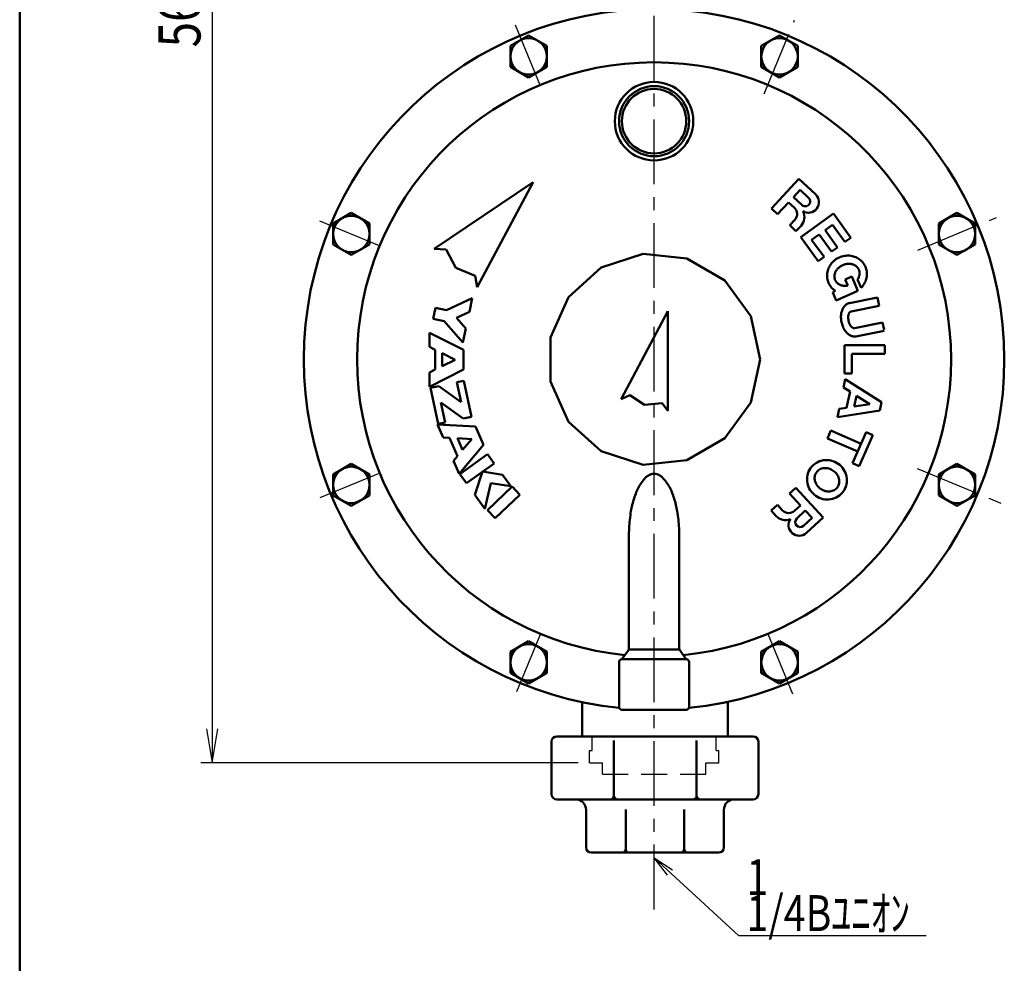
# Model space of a CAD drawing. Units: millimetres. Extents: x 0 to 1680, y -2 to 1188.
# Drawn here: x 94 to 446, y 407 to 744 of the extents above; entities that cross this region are included whole.
import ezdxf

# ---------------------------------------------------------------- set-up
doc = ezdxf.new("R2010")
doc.units = ezdxf.units.MM
doc.header["$LTSCALE"] = 0.727559
doc.linetypes.add('CENTER', pattern=[50.8, 31.75, -6.35, 6.35, -6.35])
doc.linetypes.add('DASHED', pattern=[19.05, 12.7, -6.35])
for name, color, linetype in [('NoLayerName_001', 7, 'Continuous'), ('NoLayerName_003', 7, 'Continuous'), ('NoLayerName_004', 7, 'Continuous'), ('NoLayerName_005', 7, 'Continuous'), ('NoLayerName_009', 7, 'Continuous'), ('NoLayerName_012', 7, 'Continuous'), ('NoLayerName_013', 7, 'Continuous'), ('NoLayerName_019', 7, 'Continuous')]:
    doc.layers.add(name, color=color, linetype=linetype)
doc.styles.get("Standard").update_dxf_attribs({"font": 'txt', "bigfont": 'extfont2'})
doc.dimstyles.get("Standard").update_dxf_attribs({"dimtxt": 2.5, "dimasz": 2.5, "dimexe": 1.25, "dimexo": 0.625, "dimtad": 1, "dimzin": 0, "dimdsep": 46, "dimtxsty": 'Standard', "dimcen": 2.5, "dimadec": 0, "dimazin": 0, "dimtfac": 0.75, "dimtmove": 0, "dimatfit": 3, "dimfxl": 1, "dimarcsym": 0})

# ---------------------------------------------------------------- blocks, each defined once
blk = doc.blocks.new('*D3')
at = {"layer": 'Defpoints', "color": 0}
for p in [(320.74, 1045.83), (162.98, 478.83), (297.66, 478.83)]:
    blk.add_point(p, dxfattribs=at)
at = {"layer": 'NoLayerName_004', "color": 0, "linetype": 'Continuous', "lineweight": 25}
for p, q in [((316.74, 1045.83), (158.98, 1045.83)), ((162.98, 1045.83), (162.98, 478.83)), ((293.66, 478.83), (158.98, 478.83))]:
    blk.add_line(p, q, dxfattribs=at)
at = {"layer": 'NoLayerName_004', "color": 0, "lineweight": 25, "insert": (151.32, 762.33), "char_height": 15, "attachment_point": 5, "rotation": 90}
blk.add_mtext('\\W0.800000;567 {{\\H1.000000x;\\A0;±6}}', dxfattribs=at)
blk = doc.blocks.new('_NONE')
blk = doc.blocks.new('JZB_0001')
at = {"layer": 'NoLayerName_001', "color": 6, "linetype": 'Continuous', "lineweight": 50}
blk.add_line((22.426, 11.583), (22.426, 283.506), dxfattribs=at)

msp = doc.modelspace()

# ---------------------------------------------------------------- linework, layer by layer
at = {"layer": 'NoLayerName_001', "color": 3, "linetype": 'Continuous', "lineweight": 25}
for p, q in [((160.9504, 491.0251), (162.9824, 478.8331)), ((162.9824, 478.8331), (165.0144, 491.0251))]:
    msp.add_line(p, q, dxfattribs=at)
at = {"layer": 'NoLayerName_003', "color": 2, "linetype": 'Continuous', "lineweight": 25}
for p, q in [((325.5237, 438.8322), (320.7353, 444.9716)), ((320.7353, 444.9716), (327.256, 440.7171)), ((350.8854, 417.2615), (320.7353, 444.9716)), ((350.8854, 417.2615), (417.8573, 417.2615))]:
    msp.add_line(p, q, dxfattribs=at)
at = {"layer": 'NoLayerName_005', "color": 4, "linetype": 'Continuous', "lineweight": 50}
for p, q in [((269.45, 734.6697), (275.95, 738.4225)), ((275.95, 738.4225), (282.45, 734.6697)), ((358.9979, 734.6697), (365.4979, 738.4225)), ((365.4979, 738.4225), (371.9979, 734.6697)), ((269.45, 727.1642), (269.45, 734.6697)), ((282.45, 734.6697), (282.45, 727.1642)), ((358.9979, 727.1642), (358.9979, 734.6697)), ((371.9979, 734.6697), (371.9979, 727.1642)), ((275.95, 723.4114), (269.45, 727.1642)), ((282.45, 727.1642), (275.95, 723.4114)), ((365.4979, 723.4114), (358.9979, 727.1642)), ((371.9979, 727.1642), (365.4979, 723.4114)), ((277.5407, 686.0981), (242.2858, 662.3184)), ((277.5407, 686.0981), (257.5764, 648.5507)), ((372.3718, 687.2546), (362.6068, 676.7205)), ((372.3718, 687.2546), (378.3412, 681.7211)), ((372.8421, 683.3138), (370.4437, 680.7264)), ((372.8421, 683.3138), (375.873, 680.5042)), ((368.6963, 678.8414), (364.8245, 674.6647)), ((368.6963, 678.8414), (370.8031, 676.8884)), ((370.4437, 680.7264), (373.4746, 677.9169)), ((206.13, 671.3498), (212.63, 675.1026)), ((212.63, 675.1026), (219.13, 671.3498)), ((362.6068, 676.7205), (364.8245, 674.6647)), ((373.108, 666.4571), (384.7772, 674.833)), ((384.7772, 674.833), (390.9489, 666.2347)), ((428.8178, 675.1026), (422.3178, 671.3498)), ((435.3178, 671.3498), (428.8178, 675.1026)), ((206.13, 663.8443), (206.13, 671.3498)), ((219.13, 671.3498), (219.13, 663.8443)), ((370.965, 672.6149), (369.1491, 670.6559)), ((422.3178, 671.3498), (422.3178, 663.8443)), ((435.3178, 663.8443), (435.3178, 671.3498)), ((369.1491, 670.6559), (371.3668, 668.6001)), ((371.3668, 668.6001), (373.1617, 670.5363)), ((384.4524, 670.8775), (381.7501, 668.9378)), ((381.7501, 668.9378), (386.1584, 662.7962)), ((388.8607, 664.7358), (384.4524, 670.8775)), ((379.2797, 657.8588), (373.108, 666.4571)), ((379.6619, 667.439), (376.9596, 665.4993)), ((376.9596, 665.4993), (381.3679, 659.3576)), ((384.0702, 661.2973), (379.6619, 667.439)), ((390.9489, 666.2347), (388.8607, 664.7358)), ((212.63, 660.0915), (206.13, 663.8443)), ((219.13, 663.8443), (212.63, 660.0915)), ((246.4638, 662.0262), (242.2858, 662.3184)), ((249.9311, 655.4345), (246.4638, 662.0262)), ((386.1584, 662.7962), (384.0702, 661.2973)), ((422.3178, 663.8443), (428.8178, 660.0915)), ((428.8178, 660.0915), (435.3178, 663.8443)), ((381.3679, 659.3576), (379.2797, 657.8588)), ((256.8491, 652.6753), (249.9311, 655.4345)), ((257.5764, 648.5507), (256.8491, 652.6753)), ((391.2679, 652.356), (388.9129, 651.3262)), ((388.9129, 651.3262), (389.8628, 649.154)), ((391.2679, 652.356), (393.4892, 647.2765)), ((393.3535, 651.3607), (394.66, 648.373)), ((385.3517, 647.3192), (384.5198, 646.6546)), ((384.5198, 646.6546), (385.7314, 643.884)), ((393.4892, 647.2765), (385.7314, 643.884)), ((246.6554, 640.4062), (255.8288, 644.6916)), ((255.8288, 644.6916), (254.7909, 639.7366)), ((400.5021, 644.9172), (390.4194, 642.9043)), ((400.5021, 644.9172), (401.0941, 641.9517)), ((241.8611, 637.2725), (242.6914, 641.2365)), ((242.6914, 641.2365), (246.6554, 640.4062)), ((254.7909, 639.7366), (250.2042, 637.5939)), ((401.0941, 641.9517), (391.0115, 639.9388)), ((245.8251, 636.4422), (241.8611, 637.2725)), ((252.5077, 628.8357), (245.8251, 636.4422)), ((250.2042, 637.5939), (253.5455, 633.7907)), ((253.5455, 633.7907), (252.5077, 628.8357)), ((402.2781, 636.0207), (392.1955, 634.0079)), ((402.8702, 633.0553), (392.7875, 631.0424)), ((402.2781, 636.0207), (402.8191, 633.311)), ((240.5685, 627.2622), (240.5623, 632.3247)), ((240.5623, 632.3247), (252.7197, 626.2646)), ((242.5947, 626.2522), (240.5685, 627.2622)), ((242.6034, 619.1647), (242.5947, 626.2522)), ((252.7197, 626.2646), (252.7284, 619.1771)), ((388.7239, 627.8883), (388.7239, 617.7579)), ((403.0879, 627.8883), (388.7239, 627.8883)), ((403.0879, 627.8883), (403.0879, 624.8643)), ((245.1343, 624.9863), (245.1398, 620.4368)), ((249.6865, 622.7171), (245.1343, 624.9863)), ((245.1398, 620.4368), (249.6865, 622.7171)), ((391.2943, 624.8643), (391.2943, 617.7579)), ((403.0879, 624.8643), (391.2943, 624.8643)), ((240.5796, 618.1497), (242.6034, 619.1647)), ((252.7284, 619.1771), (240.5858, 613.0872)), ((240.5858, 613.0872), (240.5796, 618.1497)), ((250.3519, 614.6562), (252.8349, 615.1817)), ((252.8349, 615.1817), (255.5603, 602.3045)), ((388.9528, 615.7842), (388.339, 612.8231)), ((391.2943, 617.7579), (388.7239, 617.7579)), ((401.9131, 607.539), (388.9528, 615.7842)), ((240.9482, 612.666), (243.9198, 613.2949)), ((243.6736, 599.7887), (240.9482, 612.666)), ((243.9198, 613.2949), (251.8644, 607.5095)), ((251.8644, 607.5095), (250.3519, 614.6562)), ((390.6583, 611.3476), (388.339, 612.8231)), ((390.6583, 611.3476), (389.4579, 605.5564)), ((392.9775, 609.8722), (392.1725, 605.9885)), ((397.6993, 606.8682), (392.9775, 609.8722)), ((252.5886, 601.6756), (244.644, 607.4609)), ((244.644, 607.4609), (246.1566, 600.3143)), ((386.7433, 605.1243), (386.1296, 602.1633)), ((401.2994, 604.5779), (386.1296, 602.1633)), ((389.4579, 605.5564), (386.7433, 605.1243)), ((397.6993, 606.8682), (392.1725, 605.9885)), ((401.9131, 607.539), (401.2994, 604.5779)), ((255.5603, 602.3045), (252.5886, 601.6756)), ((243.4144, 599.5898), (256.98, 598.8801)), ((245.4388, 594.9497), (243.4144, 599.5898)), ((246.1566, 600.3143), (243.6736, 599.7887)), ((256.98, 598.8801), (259.814, 592.3839)), ((247.6997, 594.8314), (245.4388, 594.9497)), ((250.5337, 588.3352), (247.6997, 594.8314)), ((250.5334, 594.6831), (252.3526, 590.5132)), ((255.6129, 594.4174), (250.5334, 594.6831)), ((252.3526, 590.5132), (255.6129, 594.4174)), ((383.8352, 597.4243), (382.6207, 594.6549)), ((393.4213, 589.9183), (382.6207, 594.6549)), ((394.6358, 592.6877), (383.8352, 597.4243)), ((396.4576, 596.8417), (391.5995, 585.7642)), ((398.8116, 595.8094), (393.9535, 584.7319)), ((398.8116, 595.8094), (396.4576, 596.8417)), ((259.814, 592.3839), (251.1069, 581.9573)), ((249.0826, 586.5974), (250.5337, 588.3352)), ((261.2492, 589.0147), (251.4084, 581.8885)), ((261.2492, 589.0147), (263.6246, 585.7344)), ((212.63, 585.5547), (206.13, 581.8019)), ((219.13, 581.8019), (212.63, 585.5547)), ((251.1069, 581.9573), (249.0826, 586.5974)), ((253.7838, 578.6083), (263.6246, 585.7344)), ((393.9535, 584.7319), (391.5995, 585.7642)), ((422.3178, 581.8019), (428.8178, 585.5547)), ((428.8178, 585.5547), (435.3178, 581.8019)), ((206.13, 581.8019), (206.13, 574.2963)), ((219.13, 574.2963), (219.13, 581.8019)), ((251.4084, 581.8885), (253.7838, 578.6083)), ((256.753, 574.508), (259.5243, 582.7652)), ((259.5243, 582.7652), (266.5938, 581.6341)), ((266.5938, 581.6341), (269.563, 577.5338)), ((422.3178, 574.2963), (422.3178, 581.8019)), ((435.3178, 581.8019), (435.3178, 574.2963)), ((262.4935, 578.6649), (260.3478, 569.5438)), ((270.0362, 577.4484), (261.2288, 569.0788)), ((269.563, 577.5338), (262.4935, 578.6649)), ((270.0362, 577.4484), (272.8261, 574.5126)), ((371.2973, 576.9816), (369.0796, 574.9258)), ((381.0623, 566.4474), (371.2973, 576.9816)), ((206.13, 574.2963), (212.63, 570.5436)), ((212.63, 570.5436), (219.13, 574.2963)), ((260.3478, 569.5438), (256.753, 574.508)), ((272.8261, 574.5126), (264.0186, 566.143)), ((372.9513, 570.7491), (369.0796, 574.9258)), ((428.8178, 570.5436), (422.3178, 574.2963)), ((435.3178, 574.2963), (428.8178, 570.5436)), ((364.755, 570.917), (362.5373, 568.8612)), ((366.571, 568.958), (364.755, 570.917)), ((372.9513, 570.7491), (370.8445, 568.7961)), ((261.2288, 569.0788), (264.0186, 566.143)), ((362.5373, 568.8612), (364.3322, 566.925)), ((374.6987, 568.864), (371.6678, 566.0544)), ((377.0972, 566.2767), (374.0663, 563.4671)), ((377.0972, 566.2767), (374.6987, 568.864)), ((381.0623, 566.4474), (375.0929, 560.9139)), ((275.95, 522.2347), (269.45, 518.4819)), ((282.45, 518.4819), (275.95, 522.2347)), ((365.4979, 522.2347), (358.9979, 518.4819)), ((371.9979, 518.4819), (365.4979, 522.2347)), ((269.45, 518.4819), (269.45, 510.9764)), ((282.45, 510.9764), (282.45, 518.4819)), ((358.9979, 518.4819), (358.9979, 510.9764)), ((371.9979, 510.9764), (371.9979, 518.4819)), ((269.45, 510.9764), (275.95, 507.2236)), ((275.95, 507.2236), (282.45, 510.9764)), ((358.9979, 510.9764), (365.4979, 507.2236)), ((365.4979, 507.2236), (371.9979, 510.9764))]:
    msp.add_line(p, q, dxfattribs=at)
for centre, radius in [((275.95, 730.917), 6.5), ((365.4979, 730.917), 6.5), ((320.7239, 707.8231), 12.5), ((320.7239, 707.8231), 11.5), ((212.63, 667.597), 6.5), ((428.8178, 667.597), 6.5), ((212.63, 578.0491), 6.5), ((428.8178, 578.0491), 6.5), ((275.95, 514.7292), 6.5), ((365.4979, 514.7292), 6.5)]:
    msp.add_circle(centre, radius, dxfattribs=at)
for centre, radius, start, end in [((374.6738, 679.2105), 1.764, 227.17, 47.17), ((375.7543, 678.9305), 3.8052, 239.016945, 47.17), ((368.7473, 674.6707), 3.024, 317.17, 47.17), ((369.8351, 673.62), 4.536, 317.17, 25.856749), ((389.6437, 652.5345), 7.224, 135.012021, 142.320432), ((389.9344, 652.2562), 7.6264, 127.965697, 135.076674), ((389.8227, 652.3949), 7.4483, 120.720887, 127.944793), ((389.9113, 652.2404), 7.6264, 113.589007, 120.699984), ((389.9188, 652.2437), 7.6264, 106.540016, 113.650993), ((389.8655, 652.4136), 7.4483, 99.295207, 106.519113), ((389.8916, 652.2374), 7.6264, 92.163326, 99.274303), ((389.8845, 652.6398), 7.224, 84.919568, 92.227979), ((389.8975, 652.8177), 7.0457, 77.465626, 84.896852), ((389.856, 652.6443), 7.224, 70.134499, 77.442909), ((389.9757, 652.9502), 6.8957, 62.600185, 70.206119), ((390.058, 653.1153), 6.7112, 54.82979, 62.574539), ((389.9492, 652.9663), 6.8957, 47.198211, 54.804145), ((390.2175, 653.2428), 6.5105, 39.447207, 47.277612), ((390.3582, 653.3625), 6.3257, 31.436984, 39.419188), ((389.1769, 652.73), 6.7112, 164.665461, 172.41021), ((389.354, 652.6783), 6.8957, 157.033881, 164.639815), ((389.6598, 652.5585), 7.224, 149.797091, 157.105501), ((389.5043, 652.6457), 7.0457, 142.343148, 149.774374), ((389.054, 652.3344), 3.9614, 152.917841, 160.824963), ((389.7091, 652.0059), 4.6943, 146.153004, 152.988028), ((389.6242, 652.061), 4.5931, 139.199394, 146.134466), ((389.6998, 651.9938), 4.6943, 132.345832, 139.180857), ((390.3407, 651.2976), 5.6405, 126.16364, 132.394159), ((390.2801, 651.3783), 5.5396, 119.843704, 126.149638), ((390.3291, 651.2901), 5.6405, 113.599183, 119.829702), ((390.3329, 651.2917), 5.6405, 107.410298, 113.640817), ((390.3014, 651.3876), 5.5396, 101.090362, 107.396296), ((390.3194, 651.2883), 5.6405, 94.845841, 101.07636), ((390.2435, 652.2315), 4.6943, 88.059143, 94.894168), ((390.2454, 652.3327), 4.5931, 81.105534, 88.040606), ((390.2283, 652.2329), 4.6943, 74.251972, 81.086996), ((390.4318, 652.937), 3.9614, 66.415037, 74.322159), ((390.4759, 653.0429), 3.8467, 58.322628, 66.386174), ((390.414, 652.9463), 3.9614, 50.386643, 58.293765), ((390.9327, 653.564), 3.1548, 41.614889, 50.489792), ((391.0175, 653.6423), 3.0394, 32.475483, 41.573837), ((390.9189, 653.5823), 3.1548, 23.559529, 32.434432), ((390.9216, 653.5762), 3.1548, 14.805568, 23.680471), ((391.0327, 653.6078), 3.0394, 5.666163, 14.764517), ((390.9175, 653.5986), 3.1548, 356.750208, 5.625111), ((390.1989, 653.2689), 6.5105, 23.57856, 31.408965), ((390.2027, 653.2603), 6.5105, 15.831035, 23.66144), ((390.3796, 653.3137), 6.3257, 7.820812, 15.803016), ((390.1961, 653.2917), 6.5105, 359.962388, 7.792793), ((389.3601, 652.7087), 6.8957, 172.435855, 180.041789), ((388.975, 652.6994), 6.5105, 179.962388, 187.792793), ((388.7915, 652.6774), 6.3257, 187.820812, 195.803016), ((388.9684, 652.7308), 6.5105, 195.831035, 203.66144), ((388.2535, 652.3925), 3.1548, 176.750208, 185.625111), ((389.0592, 652.3539), 3.9614, 168.946235, 176.853357), ((388.1384, 652.3833), 3.0394, 185.666163, 194.764517), ((388.9463, 652.3739), 3.8467, 160.853826, 168.917372), ((388.2495, 652.4149), 3.1548, 194.805568, 203.680471), ((388.2522, 652.4088), 3.1548, 203.559529, 212.434432), ((388.1536, 652.3487), 3.0394, 212.475483, 221.573837), ((388.2384, 652.427), 3.1548, 221.614889, 230.489792), ((389.4872, 653.9754), 4.6674, 325.929412, 328.271682), ((389.4972, 653.9692), 4.6557, 328.272417, 330.618614), ((389.4869, 653.9749), 4.6674, 330.61935, 332.96162), ((390.1171, 653.6566), 3.9614, 332.917841, 340.824963), ((390.2248, 653.6171), 3.8467, 340.853826, 348.917372), ((390.1119, 653.6372), 3.9614, 348.946235, 356.853357), ((389.5126, 653.4322), 7.2227, 329.883046, 337.104306), ((389.8171, 653.3128), 6.8957, 337.033881, 344.639815), ((389.9942, 653.2611), 6.7112, 344.665461, 352.41021), ((389.8109, 653.2824), 6.8957, 352.435855, 0.041789), ((388.9722, 652.7222), 6.5105, 203.57856, 211.408965), ((388.8129, 652.6285), 6.3257, 211.436984, 219.419188), ((388.9536, 652.7483), 6.5105, 219.447207, 227.277612), ((389.1862, 652.9926), 6.8478, 227.234069, 230.139193), ((389.1692, 652.9724), 6.8213, 230.140597, 233.053226), ((389.1849, 652.9936), 6.8478, 233.054631, 235.959754), ((388.7571, 653.0448), 3.9614, 230.386643, 238.293765), ((388.6952, 652.9482), 3.8467, 238.322628, 246.386174), ((388.7393, 653.0541), 3.9614, 246.415037, 254.322159), ((388.9428, 653.7581), 4.6943, 254.251972, 261.086996), ((388.9257, 653.6584), 4.5931, 261.105534, 268.040606), ((388.9276, 653.7596), 4.6943, 268.059143, 274.894168), ((388.852, 654.6751), 5.6129, 274.866127, 276.702537), ((388.853, 654.6665), 5.6043, 276.702891, 278.541191), ((388.8517, 654.6751), 5.6129, 278.541545, 280.377955), ((389.528, 653.4553), 7.2227, 315.278336, 322.499597), ((389.6644, 653.3473), 7.0487, 322.521501, 329.861142), ((393.8093, 638.1277), 6.3733, 163.377666, 169.562303), ((393.9158, 638.0943), 6.4849, 157.250988, 163.364445), ((392.2482, 638.7994), 4.6744, 149.214455, 157.316581), ((392.1248, 638.87), 4.5322, 140.912629, 149.183369), ((392.2336, 638.7784), 4.6744, 132.779416, 140.881543), ((391.0039, 640.1178), 2.8562, 122.513396, 132.923332), ((390.9235, 640.2382), 2.7114, 111.668929, 122.446419), ((390.9738, 640.1025), 2.8562, 101.192016, 111.601952), ((392.245, 638.2756), 2.1906, 140.886885, 148.776146), ((391.1869, 639.1402), 0.8242, 128.118311, 141.121994), ((391.1447, 639.1911), 0.758, 114.234586, 127.984687), ((391.1701, 639.1301), 0.8242, 101.097279, 114.100961), ((396.3889, 637.9178), 8.9619, 175.657268, 180.852339), ((396.2778, 637.9174), 8.8507, 180.860422, 186.098897), ((393.9194, 638.1089), 6.4849, 169.575524, 175.688981), ((396.3882, 637.9305), 8.9619, 186.10698, 191.30205), ((396.3889, 637.9268), 8.9619, 191.27795, 196.47302), ((396.0469, 637.8573), 6.0428, 179.584008, 183.479377), ((393.7615, 637.8749), 3.7574, 174.654929, 179.599467), ((396.0049, 637.8551), 6.0008, 183.482771, 187.396309), ((393.7194, 637.8784), 3.7152, 169.666063, 174.647966), ((396.0465, 637.8609), 6.0428, 187.399703, 191.295073), ((393.7609, 637.8704), 3.7574, 164.714562, 169.6591), ((396.0468, 637.8598), 6.0428, 191.284927, 195.180297), ((392.2501, 638.2854), 2.1906, 156.878075, 164.767336), ((396.0061, 637.8492), 6.0008, 195.183691, 199.097229), ((392.1916, 638.3092), 2.1275, 148.804811, 156.84941), ((396.282, 637.8965), 8.8507, 196.481103, 201.719578), ((396.3848, 637.9388), 8.9619, 201.727661, 206.922732), ((394.1779, 636.814), 6.4849, 206.891019, 213.004476), ((394.0835, 636.7545), 6.3733, 213.017697, 219.202334), ((394.169, 636.8262), 6.4849, 219.215555, 225.329012), ((396.0457, 637.8633), 6.0428, 199.100623, 202.995992), ((393.9422, 636.9695), 3.7574, 202.980533, 207.925071), ((393.9048, 636.9501), 3.7152, 207.932034, 212.913937), ((393.9399, 636.9734), 3.7574, 212.9209, 217.865438), ((392.7043, 636.0101), 2.1906, 217.812664, 225.701925), ((392.6594, 635.9657), 2.1275, 225.73059, 233.775189), ((392.6959, 636.0173), 2.1906, 233.803854, 241.693115), ((392.0509, 634.8126), 0.8242, 241.458006, 254.461689), ((392.0315, 634.7494), 0.758, 254.595313, 268.345414), ((392.0314, 634.8155), 0.8242, 268.479039, 281.482721), ((392.9, 635.5348), 4.6744, 225.263419, 233.365545), ((392.8132, 635.4222), 4.5322, 233.396631, 241.667371), ((392.8784, 635.5485), 4.6744, 241.698457, 249.800584), ((392.2573, 633.8397), 2.8562, 249.656668, 260.066604), ((392.2292, 633.6976), 2.7114, 260.133581, 270.911071), ((392.2236, 633.8423), 2.8562, 270.978048, 281.387984), ((382.2366, 579.7103), 7.1991, 77.029626, 99.281611), ((382.1206, 580.0745), 6.8131, 145.168965, 168.259273), ((382.1181, 580.0708), 6.8131, 122.040727, 145.131035), ((382.1998, 579.9344), 6.9721, 99.279711, 122.015328), ((381.4747, 580.5118), 3.4627, 119.127495, 145.018072), ((381.7135, 580.0644), 3.9698, 95.375064, 118.995584), ((381.7891, 579.3104), 4.7276, 74.423049, 95.430995), ((381.6498, 578.7647), 5.2906, 55.076059, 74.557017), ((382.2035, 579.5517), 7.3612, 55.132936, 77.055027), ((382.207, 579.5492), 7.3612, 33.244973, 55.167064), ((382.3443, 579.6353), 7.1991, 11.018389, 33.270374), ((382.2769, 580.0451), 6.9721, 168.284672, 191.020289), ((381.9863, 580.4561), 3.9698, 171.304416, 194.924936), ((381.4838, 580.5249), 3.4627, 145.281928, 171.172505), ((381.661, 578.7569), 5.2906, 35.742983, 55.223941), ((382.1245, 579.0769), 4.7276, 14.869005, 35.876951), ((382.8579, 579.2676), 3.9698, 351.304416, 14.924936), ((382.5672, 579.6785), 6.9721, 348.284672, 11.020289), ((382.4998, 580.0883), 7.1991, 191.018389, 213.270374), ((382.7196, 580.6468), 4.7276, 194.869005, 215.876951), ((383.1831, 580.9667), 5.2906, 215.742983, 235.223941), ((383.1943, 580.9589), 5.2906, 235.076059, 254.557017), ((383.3695, 579.2119), 3.4627, 299.127495, 325.018072), ((383.3604, 579.1988), 3.4627, 325.281928, 351.172505), ((382.7235, 579.6492), 6.8131, 325.168965, 348.259273), ((382.6371, 580.1745), 7.3612, 213.244973, 235.167064), ((382.6407, 580.172), 7.3612, 235.132936, 257.055027), ((382.6075, 580.0133), 7.1991, 257.029626, 279.281611), ((383.0551, 580.4132), 4.7276, 254.423049, 275.430995), ((383.1306, 579.6593), 3.9698, 275.375064, 298.995584), ((382.6444, 579.7893), 6.9721, 279.279711, 302.015328), ((382.7261, 579.6529), 6.8131, 302.040727, 325.131035), ((367.6587, 570.0087), 4.536, 222.83, 291.516749), ((368.7887, 571.0138), 3.024, 222.83, 312.83), ((372.5061, 563.7045), 3.8052, 144.676945, 312.83), ((372.8671, 564.7608), 1.764, 132.83, 312.83)]:
    msp.add_arc(centre, radius, start, end, dxfattribs=at)
at = {"layer": 'NoLayerName_009', "color": 2, "linetype": 'Continuous', "lineweight": 50}
for p, q in [((301.8157, 655.573), (316.771, 660.4323)), ((316.771, 660.4323), (332.4098, 658.7886)), ((332.4098, 658.7886), (346.028, 650.9261)), ((290.1298, 645.051), (301.8157, 655.573)), ((355.2709, 638.2044), (346.028, 650.9261)), ((283.7339, 630.6855), (290.1298, 645.051)), ((308.9517, 608.669), (325.6559, 640.0851)), ((325.6559, 604.5042), (325.6559, 640.0851)), ((355.2709, 638.2044), (358.5403, 622.8231)), ((283.7339, 614.9606), (283.7339, 630.6855)), ((358.5403, 622.8231), (355.2709, 607.4418)), ((290.1298, 600.5952), (283.7339, 614.9606)), ((308.9517, 608.669), (312.062, 610.0538)), ((312.062, 610.0538), (317.3038, 606.5866)), ((317.3038, 606.5866), (323.5598, 607.187)), ((325.6559, 604.5042), (323.5598, 607.187)), ((355.2709, 607.4418), (346.028, 594.72)), ((301.8157, 590.0731), (290.1298, 600.5952)), ((346.028, 594.72), (332.4098, 586.8576)), ((316.771, 585.2139), (301.8157, 590.0731)), ((332.4098, 586.8576), (316.771, 585.2139)), ((311.7239, 519.6435), (311.7239, 559.4929)), ((329.7239, 519.6435), (329.7239, 559.4929)), ((309.2239, 515.8231), (311.5377, 519.0623)), ((311.7239, 519.3231), (329.7239, 519.3231)), ((332.2239, 515.8231), (329.9102, 519.0623)), ((308.2239, 498.8231), (308.2239, 514.8231)), ((309.2239, 515.8231), (332.2239, 515.8231)), ((333.2239, 498.8231), (333.2239, 514.8231)), ((295.0388, 500.4904), (295.0388, 488.3231)), ((347.0388, 500.6243), (347.0388, 488.3231)), ((309.2239, 497.8231), (332.2239, 497.8231)), ((284.1388, 467.6681), (284.1388, 486.4781)), ((356.0938, 488.3231), (285.9838, 488.3231)), ((306.3955, 467.2068), (306.3955, 486.8181)), ((335.9155, 467.2068), (335.9155, 486.8181)), ((357.9388, 467.6681), (357.9388, 486.4781)), ((285.9838, 465.8231), (356.0938, 465.8231)), ((296.4388, 448.6681), (296.4388, 462.1331)), ((310.5838, 446.9968), (310.5838, 462.2181)), ((331.4938, 446.9968), (331.4938, 462.2181)), ((345.6388, 448.6681), (345.6388, 462.1331)), ((298.2838, 446.8231), (343.7938, 446.8231))]:
    msp.add_line(p, q, dxfattribs=at)
msp.add_circle((320.7239, 707.8231), 14, dxfattribs=at)
for centre, radius, start, end in [((320.7239, 622.8231), 125, 275.704428, 264.295572), ((320.7239, 622.8231), 106, 275.640888, 264.359112), ((329.8412, 569.149), 16.7097, 135.965648, 143.33069), ((320.8471, 577.8786), 4.1759, 121.303032, 136.298385), ((320.6007, 578.2576), 3.7241, 104.906643, 121.093457), ((320.7022, 577.8171), 4.1759, 89.701714, 104.697068), ((320.7457, 577.8171), 4.1759, 75.302932, 90.298286), ((320.8471, 578.2576), 3.7241, 58.906543, 75.093357), ((320.6007, 577.8786), 4.1759, 43.701615, 58.696968), ((311.6067, 569.149), 16.7097, 36.66931, 44.034352), ((329.8783, 569.2063), 16.7097, 150.868, 158.233042), ((329.5091, 569.4044), 16.2908, 143.353945, 150.844744), ((311.9387, 569.4044), 16.2908, 29.155256, 36.646055), ((311.5696, 569.2063), 16.7097, 21.766958, 29.132), ((344.2629, 563.4208), 32.2137, 162.32199, 166.468988), ((344.5036, 563.3417), 32.4671, 158.192564, 162.317957), ((296.9442, 563.3417), 32.4671, 17.682043, 21.807436), ((297.1849, 563.4208), 32.2137, 13.531012, 17.67801), ((344.5098, 563.3637), 32.4671, 166.473022, 170.598415), ((296.9381, 563.3637), 32.4671, 9.401585, 13.526978), ((367.9241, 559.4782), 56.2016, 170.58975, 173.723062), ((273.5238, 559.4782), 56.2016, 6.276938, 9.41025), ((367.9255, 559.4955), 56.2016, 176.869326, 180.002638), ((367.6731, 559.5076), 55.9489, 173.724825, 176.867563), ((273.7747, 559.5076), 55.9489, 3.132437, 6.275175), ((273.5224, 559.4955), 56.2016, 359.997362, 3.130674), ((310.7239, 519.6435), 1, 324.462322, 0), ((330.7239, 519.6435), 1, 180, 215.537678), ((309.2239, 514.8231), 1, 90, 180), ((332.2239, 514.8231), 1, 0, 90), ((309.2239, 498.8231), 1, 180, 270), ((332.2239, 498.8231), 1, 270, 0), ((285.9838, 486.4781), 1.845, 90, 180), ((356.0938, 486.4781), 1.845, 0, 90), ((285.9838, 467.6681), 1.845, 180, 270), ((356.0938, 467.6681), 1.845, 270, 0), ((292.7488, 462.1331), 3.69, 0, 90), ((305.0118, 467.2068), 1.3837, 270, 0), ((307.7793, 467.2068), 1.3837, 180, 270), ((334.5318, 467.2068), 1.3838, 270, 0), ((337.2993, 467.2068), 1.3837, 180, 270), ((349.3288, 462.1331), 3.69, 90, 180), ((298.2838, 448.6681), 1.845, 180, 270), ((309.2, 448.2068), 1.3837, 270, 0), ((311.9675, 448.2068), 1.3837, 180, 270), ((330.11, 448.2068), 1.3838, 270, 0), ((332.8775, 448.2068), 1.3837, 180, 270), ((343.7938, 448.6681), 1.845, 270, 0)]:
    msp.add_arc(centre, radius, start, end, dxfattribs=at)
at = {"layer": 'NoLayerName_012', "color": 2, "linetype": 'DASHED', "lineweight": 25}
for p, q in [((298.5839, 483.3331), (298.5839, 488.3331)), ((342.8639, 483.3331), (342.8639, 488.3331)), ((297.6614, 483.3331), (298.5839, 483.3331)), ((297.6614, 478.8331), (297.6614, 483.3331)), ((342.8639, 483.3331), (343.7864, 483.3331)), ((343.7864, 478.8331), (343.7864, 483.3331)), ((297.6614, 478.8331), (302.2739, 478.8331)), ((302.2739, 474.8331), (302.2739, 478.8331)), ((339.1739, 478.8331), (343.7864, 478.8331)), ((339.1739, 474.8331), (339.1739, 478.8331)), ((302.2739, 474.8331), (339.1739, 474.8331))]:
    msp.add_line(p, q, dxfattribs=at)
at = {"layer": 'NoLayerName_013', "color": 3, "linetype": 'CENTER', "lineweight": 25}
msp.add_line((320.7353, 426.5797), (320.7353, 1093.9727), dxfattribs=at)
at = {"layer": 'NoLayerName_019', "color": 4, "linetype": 'CENTER', "lineweight": 25}
for p, q in [((280.0514, 720.7095), (271.0885, 742.3157)), ((359.9656, 717.5574), (370.8676, 743.8838)), ((222.7742, 663.3427), (199.4651, 672.9917)), ((414.8706, 661.8164), (442.9776, 673.4658)), ((414.6034, 583.9333), (445.6159, 571.0954)), ((222.8112, 582.2139), (200.6761, 573.0395)), ((280.178, 524.8842), (271.6146, 504.205)), ((361.283, 524.8896), (370.9216, 501.6545))]:
    msp.add_line(p, q, dxfattribs=at)

# ---------------------------------------------------------------- block references
at = {"layer": 'NoLayerName_001', "xscale": 4, "yscale": 4, "zscale": 4}
msp.add_blockref('JZB_0001', (4.5893, -1.7955), dxfattribs=at)

# ---------------------------------------------------------------- texts
at = {"layer": 'NoLayerName_005', "color": 4, "lineweight": 25, "insert": (353.6848, 418.8615), "char_height": 12.8, "width": 68.000001, "attachment_point": 7, "line_spacing_factor": 0.6}
msp.add_mtext('\\A1;\\W0.804084;\\T0.804084;1 1/4Bﾕﾆｵﾝ', dxfattribs=at)

# ---------------------------------------------------------------- dimensions: what is measured, and where the dimension line sits
at = {"layer": 'NoLayerName_004', "color": 3, "linetype": 'Continuous', "lineweight": 25}
dim = msp.add_linear_dim(base=(162.9824, 478.8331), p1=(320.7353, 1045.8331), p2=(297.6614, 478.8331), angle=270, text='\\W0.800000;567 {{\\H1.000000x;\\A0;±6}}', dimstyle='Standard', override={"dimtxt": 15, "dimasz": 12.192, "dimexe": 4, "dimexo": 4, "dimgap": 4, "dimdec": 3, "dimzin": 8, "dimpost": '<> {{\\H1.000000x;\\A0;±6}}', "dimblk": 'NONE', "dimclrd": 0, "dimclre": 0, "dimclrt": 0, "dimtp": 6, "dimtm": 6, "dimtfac": 1, "dimlwd": 25, "dimlwe": 25}, dxfattribs=at)
dim.commit()
dim.dimension.update_dxf_attribs({"geometry": '*D3', "text_midpoint": (162.9824, 762.3331), "dimtype": 160})

doc.saveas('drawing.dxf')
